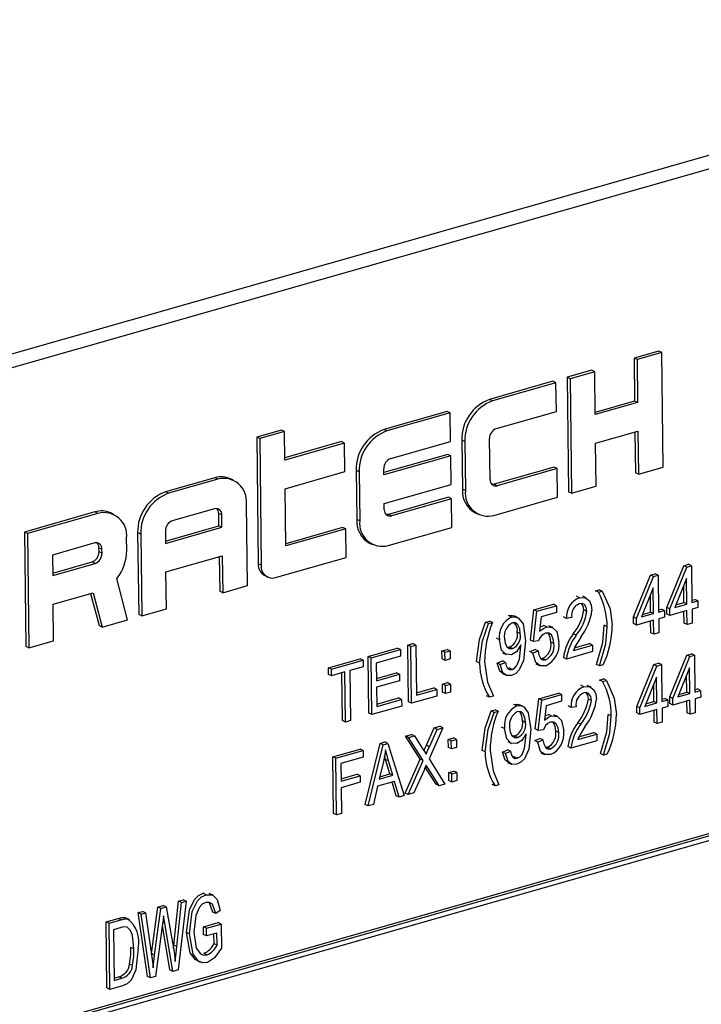
# Model space of a CAD drawing. Units: inches. Extents: x 24 to 504, y 24 to 378.
# Drawn here: x 325 to 326, y 281 to 282 of the extents above; entities that cross this region are included whole.
import ezdxf

# ---------------------------------------------------------------- set-up
doc = ezdxf.new("R2010")
doc.units = ezdxf.units.IN
doc.header["$LTSCALE"] = 48
doc.header["$MEASUREMENT"] = 0

msp = doc.modelspace()

# ---------------------------------------------------------------- linework, layer by layer
at = {"color": 7, "linetype": 'Continuous', "lineweight": 25}
for p, q in [((326.00945, 282.09001), (323.80526, 281.46176)), ((326.02733, 282.08138), (323.82314, 281.45314)), ((325.4861, 281.76022), (325.46156, 281.75322)), ((325.48909, 281.75877), (325.46455, 281.75178)), ((325.48909, 281.75877), (325.4861, 281.76022)), ((325.4905, 281.64487), (325.48909, 281.75877)), ((325.46156, 281.75322), (325.46209, 281.7105)), ((325.46455, 281.75178), (325.46156, 281.75322)), ((325.46455, 281.75178), (325.46507, 281.70906)), ((325.41948, 281.74123), (325.39493, 281.73423)), ((325.42247, 281.73978), (325.39792, 281.73279)), ((325.42247, 281.73978), (325.41948, 281.74123)), ((325.42299, 281.69707), (325.42247, 281.73978)), ((325.3809, 281.73023), (325.31778, 281.71224)), ((325.38389, 281.72879), (325.3809, 281.73023)), ((325.39493, 281.73423), (325.39634, 281.62032)), ((325.39792, 281.73279), (325.39493, 281.73423)), ((325.39792, 281.73279), (325.39933, 281.61888)), ((325.38389, 281.72879), (325.32077, 281.7108)), ((325.38425, 281.70031), (325.38389, 281.72879)), ((325.32077, 281.7108), (325.31778, 281.71224)), ((325.46209, 281.7105), (325.42297, 281.69935)), ((325.46507, 281.70906), (325.46209, 281.7105)), ((325.2757, 281.70025), (325.21258, 281.68226)), ((325.27869, 281.6988), (325.2757, 281.70025)), ((325.32463, 281.68332), (325.38425, 281.70031)), ((325.46507, 281.70906), (325.42299, 281.69707)), ((325.27869, 281.6988), (325.21557, 281.68081)), ((325.27904, 281.67033), (325.27869, 281.6988)), ((325.11054, 281.68175), (325.08599, 281.67475)), ((325.11353, 281.68031), (325.08898, 281.67331)), ((325.11353, 281.68031), (325.11054, 281.68175)), ((325.11388, 281.65183), (325.11353, 281.68031)), ((325.21557, 281.68081), (325.21258, 281.68226)), ((325.42335, 281.66859), (325.46543, 281.68058)), ((325.46543, 281.68058), (325.46595, 281.63787)), ((325.08599, 281.67475), (325.08755, 281.54864)), ((325.08898, 281.67331), (325.08599, 281.67475)), ((325.08898, 281.67331), (325.09054, 281.5472)), ((325.29013, 281.6717), (325.29074, 281.62288)), ((325.29312, 281.67026), (325.29013, 281.6717)), ((325.31822, 281.6325), (325.31772, 281.67319)), ((325.46247, 281.67974), (325.46297, 281.63931)), ((325.1705, 281.67026), (325.11385, 281.65412)), ((325.17349, 281.66882), (325.11388, 281.65183)), ((325.17349, 281.66882), (325.1705, 281.67026)), ((325.17384, 281.64034), (325.17349, 281.66882)), ((325.21943, 281.65334), (325.27904, 281.67033)), ((325.29312, 281.67026), (325.29373, 281.62144)), ((325.42387, 281.62588), (325.42335, 281.66859)), ((325.27623, 281.65753), (325.21257, 281.63939)), ((325.27922, 281.65609), (325.21259, 281.6371)), ((325.27922, 281.65609), (325.27623, 281.65753)), ((325.27957, 281.62761), (325.27922, 281.65609)), ((325.18493, 281.64172), (325.18554, 281.5929)), ((325.18792, 281.64027), (325.18493, 281.64172)), ((325.21259, 281.6371), (325.21252, 281.6432)), ((325.38196, 281.6448), (325.32235, 281.62781)), ((325.38495, 281.64336), (325.32534, 281.62637)), ((325.38495, 281.64336), (325.38196, 281.6448)), ((325.3853, 281.61488), (325.38495, 281.64336)), ((325.46595, 281.63787), (325.4905, 281.64487)), ((325.04426, 281.63428), (324.99517, 281.62029)), ((325.04725, 281.63284), (324.99816, 281.61885)), ((325.04725, 281.63284), (325.04426, 281.63428)), ((325.06286, 281.63182), (325.05987, 281.63326)), ((325.11423, 281.62335), (325.17384, 281.64034)), ((325.18792, 281.64027), (325.18853, 281.59146)), ((325.46595, 281.63787), (325.46297, 281.63931)), ((325.11494, 281.5664), (325.11423, 281.62335)), ((325.21295, 281.60862), (325.27957, 281.62761)), ((325.29373, 281.62144), (325.29074, 281.62288)), ((325.32534, 281.62637), (325.32235, 281.62781)), ((325.39933, 281.61888), (325.42387, 281.62588)), ((324.99816, 281.61885), (324.99517, 281.62029)), ((325.27676, 281.61482), (325.21715, 281.59782)), ((325.27975, 281.61337), (325.22014, 281.59638)), ((325.27975, 281.61337), (325.27676, 281.61482)), ((325.2801, 281.5849), (325.27975, 281.61337)), ((325.32218, 281.59689), (325.3853, 281.61488)), ((325.39933, 281.61888), (325.39634, 281.62032)), ((325.0441, 281.60336), (325.00202, 281.59137)), ((325.07671, 281.52693), (325.07571, 281.60829)), ((325.21302, 281.60252), (325.21295, 281.60862)), ((324.92504, 281.6003), (324.8549, 281.58031)), ((324.92803, 281.59886), (324.85789, 281.57887)), ((324.92803, 281.59886), (324.92504, 281.6003)), ((324.94364, 281.59784), (324.94065, 281.59928)), ((325.04837, 281.58646), (325.04822, 281.59867)), ((325.05121, 281.59723), (325.04822, 281.59867)), ((325.05136, 281.58502), (325.05121, 281.59723)), ((325.18853, 281.59146), (325.18554, 281.5929)), ((325.22014, 281.59638), (325.21715, 281.59782)), ((325.30358, 281.59935), (325.30657, 281.59791)), ((324.99523, 281.57132), (325.04837, 281.58646)), ((324.99526, 281.56903), (325.05136, 281.58502)), ((325.05136, 281.58502), (325.04837, 281.58646)), ((325.17156, 281.58483), (325.11491, 281.56868)), ((325.17455, 281.58339), (325.11494, 281.5664)), ((325.17455, 281.58339), (325.17156, 281.58483)), ((325.1749, 281.55491), (325.17455, 281.58339)), ((325.21698, 281.56691), (325.2801, 281.5849)), ((324.8549, 281.58031), (324.85631, 281.4664)), ((324.85789, 281.57887), (324.8549, 281.58031)), ((324.85789, 281.57887), (324.8593, 281.46496)), ((324.95663, 281.5621), (324.95648, 281.57431)), ((324.96752, 281.57975), (324.96852, 281.49839)), ((324.97051, 281.57831), (324.96752, 281.57975)), ((324.97051, 281.57831), (324.97151, 281.49694)), ((324.99511, 281.58123), (324.99526, 281.56903)), ((324.92487, 281.56938), (324.88279, 281.55739)), ((324.92905, 281.56062), (324.929, 281.56469)), ((324.93199, 281.56324), (324.929, 281.56469)), ((324.93204, 281.55918), (324.93199, 281.56324)), ((325.19838, 281.56937), (325.20137, 281.56793)), ((324.88279, 281.55739), (324.88304, 281.53705)), ((324.93204, 281.55918), (324.92905, 281.56062)), ((324.99561, 281.54055), (325.05171, 281.55654)), ((325.04875, 281.5557), (325.04918, 281.52137)), ((325.05171, 281.55654), (325.05217, 281.51993)), ((325.10477, 281.53492), (325.1749, 281.55491)), ((324.88301, 281.53933), (324.92213, 281.55048)), ((324.88304, 281.53705), (324.92512, 281.54904)), ((324.92512, 281.54904), (324.92213, 281.55048)), ((325.09054, 281.5472), (325.08755, 281.54864)), ((325.49414, 281.50524), (325.51103, 281.54681)), ((325.49713, 281.5038), (325.51402, 281.54537)), ((325.51103, 281.54681), (325.51579, 281.54817)), ((325.51402, 281.54537), (325.51103, 281.54681)), ((325.51402, 281.54537), (325.51878, 281.54673)), ((325.51878, 281.54673), (325.51579, 281.54817)), ((325.51878, 281.54673), (325.51923, 281.5101)), ((324.95749, 281.49295), (324.94676, 281.53412)), ((324.99606, 281.50394), (324.99561, 281.54055)), ((325.09397, 281.53688), (325.09696, 281.53543)), ((325.46096, 281.49578), (325.47785, 281.53735)), ((325.46395, 281.49434), (325.48084, 281.53591)), ((325.47785, 281.53735), (325.48261, 281.53871)), ((325.48084, 281.53591), (325.47785, 281.53735)), ((325.48084, 281.53591), (325.4856, 281.53727)), ((325.4856, 281.53727), (325.48261, 281.53871)), ((325.4856, 281.53727), (325.48605, 281.50064)), ((325.51387, 281.53415), (325.50211, 281.50522)), ((325.51418, 281.50866), (325.51387, 281.53415)), ((325.05217, 281.51993), (325.07671, 281.52693)), ((325.48069, 281.52469), (325.46893, 281.49576)), ((325.481, 281.4992), (325.48069, 281.52469)), ((325.51119, 281.5101), (325.51098, 281.52705)), ((324.88339, 281.50857), (324.92317, 281.51991)), ((324.92073, 281.51921), (324.92909, 281.48714)), ((324.92317, 281.51991), (324.93207, 281.4857)), ((325.05217, 281.51993), (325.04918, 281.52137)), ((325.40722, 281.51493), (325.40423, 281.51637)), ((325.41436, 281.51456), (325.41062, 281.51636)), ((325.4232, 281.52178), (325.42699, 281.52286)), ((325.42619, 281.52034), (325.4232, 281.52178)), ((325.42619, 281.52034), (325.42998, 281.52142)), ((325.42998, 281.52142), (325.42699, 281.52286)), ((325.47801, 281.50064), (325.4778, 281.51759)), ((324.88385, 281.47196), (324.88339, 281.50857)), ((324.97151, 281.49694), (324.99606, 281.50394)), ((325.36191, 281.50284), (325.38148, 281.50842)), ((325.3649, 281.5014), (325.38447, 281.50698)), ((325.38447, 281.50698), (325.38148, 281.50842)), ((325.38447, 281.50698), (325.38456, 281.50038)), ((325.49422, 281.49864), (325.49414, 281.50524)), ((325.49713, 281.5038), (325.49414, 281.50524)), ((325.50211, 281.50522), (325.51418, 281.50866)), ((325.50317, 281.50781), (325.51119, 281.5101)), ((325.51418, 281.50866), (325.51119, 281.5101)), ((325.51921, 281.51238), (325.52193, 281.51316)), ((325.51923, 281.5101), (325.52492, 281.51172)), ((325.525, 281.50512), (325.51932, 281.5035)), ((325.52492, 281.51172), (325.52193, 281.51316)), ((325.52492, 281.51172), (325.525, 281.50512)), ((324.97151, 281.49694), (324.96852, 281.49839)), ((325.33968, 281.49568), (325.33669, 281.49712)), ((325.34614, 281.49503), (325.3424, 281.49683)), ((325.35848, 281.47285), (325.36191, 281.50284)), ((325.36146, 281.47141), (325.3649, 281.5014)), ((325.3649, 281.5014), (325.36191, 281.50284)), ((325.36921, 281.49601), (325.36756, 281.48156)), ((325.38456, 281.50038), (325.36921, 281.49601)), ((325.39448, 281.49439), (325.39149, 281.49583)), ((325.39954, 281.4951), (325.39448, 281.49439)), ((325.41467, 281.5013), (325.41168, 281.50275)), ((325.46104, 281.48919), (325.46096, 281.49578)), ((325.46395, 281.49434), (325.46096, 281.49578)), ((325.46403, 281.48775), (325.46395, 281.49434)), ((325.46893, 281.49576), (325.481, 281.4992)), ((325.46999, 281.49835), (325.47801, 281.50064)), ((325.481, 281.4992), (325.47801, 281.50064)), ((325.48603, 281.50292), (325.48875, 281.5037)), ((325.48605, 281.50064), (325.49174, 281.50226)), ((325.49182, 281.49566), (325.48614, 281.49404)), ((325.49174, 281.50226), (325.48875, 281.5037)), ((325.49174, 281.50226), (325.49182, 281.49566)), ((325.49721, 281.4972), (325.49422, 281.49864)), ((325.49721, 281.4972), (325.49713, 281.5038)), ((325.51426, 281.50206), (325.49721, 281.4972)), ((325.51145, 281.48958), (325.5113, 281.50122)), ((325.51444, 281.48814), (325.51426, 281.50206)), ((325.51932, 281.5035), (325.51949, 281.48958)), ((324.93207, 281.4857), (324.92909, 281.48714)), ((324.93207, 281.4857), (324.95749, 281.49295)), ((325.31384, 281.49061), (325.31763, 281.49169)), ((325.31683, 281.48917), (325.31384, 281.49061)), ((325.31683, 281.48917), (325.32062, 281.49025)), ((325.32062, 281.49025), (325.31763, 281.49169)), ((325.37473, 281.48582), (325.37174, 281.48726)), ((325.38066, 281.48527), (325.37692, 281.48707)), ((325.43485, 281.48604), (325.43186, 281.48749)), ((325.46403, 281.48775), (325.46104, 281.48919)), ((325.48108, 281.4926), (325.46403, 281.48775)), ((325.47827, 281.48013), (325.47812, 281.49176)), ((325.48126, 281.47868), (325.48108, 281.4926)), ((325.48614, 281.49404), (325.48631, 281.48012)), ((325.51444, 281.48814), (325.51145, 281.48958)), ((325.51949, 281.48958), (325.51444, 281.48814)), ((325.32751, 281.47318), (325.32452, 281.47462)), ((325.34835, 281.47927), (325.34536, 281.48071)), ((325.40405, 281.47769), (325.40106, 281.47913)), ((325.48126, 281.47868), (325.47827, 281.48013)), ((325.48631, 281.48012), (325.48126, 281.47868)), ((324.8593, 281.46496), (324.85631, 281.4664)), ((324.8593, 281.46496), (324.88385, 281.47196)), ((325.19692, 281.45655), (325.22597, 281.46483)), ((325.22896, 281.46339), (325.22597, 281.46483)), ((325.23641, 281.46781), (325.24147, 281.46925)), ((325.23711, 281.41139), (325.23641, 281.46781)), ((325.2394, 281.46636), (325.23641, 281.46781)), ((325.2394, 281.46636), (325.24445, 281.4678)), ((325.2401, 281.40995), (325.2394, 281.46636)), ((325.24445, 281.4678), (325.24147, 281.46925)), ((325.24445, 281.4678), (325.24507, 281.41798)), ((325.33539, 281.46578), (325.33774, 281.46581)), ((325.34073, 281.46437), (325.33774, 281.46581)), ((325.349, 281.46664), (325.34898, 281.46803)), ((325.36146, 281.47141), (325.35848, 281.47285)), ((325.36653, 281.47202), (325.36146, 281.47141)), ((325.38177, 281.46928), (325.37878, 281.47073)), ((325.40121, 281.46249), (325.42016, 281.46789)), ((325.4023, 281.46509), (325.41717, 281.46933)), ((325.42016, 281.46789), (325.41717, 281.46933)), ((325.42016, 281.46789), (325.42024, 281.46129)), ((325.19761, 281.40014), (325.19692, 281.45655)), ((325.19991, 281.45511), (325.19692, 281.45655)), ((325.19991, 281.45511), (325.22896, 281.46339)), ((325.2006, 281.39869), (325.19991, 281.45511)), ((325.22904, 281.45679), (325.20504, 281.44995)), ((325.22896, 281.46339), (325.22904, 281.45679)), ((325.27042, 281.46206), (325.27547, 281.4635)), ((325.27052, 281.454), (325.27042, 281.46206)), ((325.2734, 281.46062), (325.27042, 281.46206)), ((325.2734, 281.46062), (325.27846, 281.46206)), ((325.2735, 281.45256), (325.2734, 281.46062)), ((325.27846, 281.46206), (325.27547, 281.4635)), ((325.27846, 281.46206), (325.27856, 281.454)), ((325.33067, 281.46017), (325.3344, 281.45837)), ((325.35798, 281.46128), (325.36303, 281.46346)), ((325.36097, 281.45984), (325.35798, 281.46128)), ((325.36097, 281.45984), (325.36602, 281.46201)), ((325.36602, 281.46201), (325.36303, 281.46346)), ((325.39434, 281.45391), (325.39136, 281.45536)), ((325.42024, 281.46129), (325.39434, 281.45391)), ((325.49709, 281.41621), (325.51398, 281.45778)), ((325.50008, 281.41477), (325.51697, 281.45634)), ((325.51398, 281.45778), (325.51874, 281.45914)), ((325.51697, 281.45634), (325.51398, 281.45778)), ((325.51697, 281.45634), (325.52173, 281.4577)), ((325.52173, 281.4577), (325.51874, 281.45914)), ((325.52173, 281.4577), (325.52219, 281.42107)), ((325.15742, 281.44529), (325.189, 281.45429)), ((325.1575, 281.4387), (325.15742, 281.44529)), ((325.16041, 281.44385), (325.15742, 281.44529)), ((325.16041, 281.44385), (325.19199, 281.45285)), ((325.19207, 281.44626), (325.17881, 281.44248)), ((325.19199, 281.45285), (325.189, 281.45429)), ((325.19199, 281.45285), (325.19207, 281.44626)), ((325.20504, 281.44995), (325.20526, 281.43237)), ((325.2735, 281.45256), (325.27052, 281.454)), ((325.27856, 281.454), (325.2735, 281.45256)), ((325.30781, 281.44992), (325.30482, 281.45136)), ((325.32546, 281.44981), (325.33051, 281.45198)), ((325.32845, 281.44837), (325.32546, 281.44981)), ((325.32845, 281.44837), (325.3335, 281.45054)), ((325.3335, 281.45054), (325.33051, 281.45198)), ((325.36388, 281.44927), (325.36761, 281.44747)), ((325.36872, 281.4546), (325.3706, 281.45459)), ((325.37359, 281.45315), (325.3706, 281.45459)), ((325.42709, 281.44707), (325.4241, 281.44851)), ((325.43088, 281.44815), (325.42709, 281.44707)), ((325.46428, 281.40686), (325.48117, 281.44843)), ((325.46727, 281.40541), (325.48416, 281.44699)), ((325.48117, 281.44843), (325.48594, 281.44979)), ((325.48416, 281.44699), (325.48117, 281.44843)), ((325.48416, 281.44699), (325.48892, 281.44835)), ((325.48892, 281.44835), (325.48594, 281.44979)), ((325.48892, 281.44835), (325.48938, 281.41171)), ((325.51682, 281.44512), (325.50507, 281.41619)), ((325.51713, 281.41963), (325.51682, 281.44512)), ((325.16049, 281.43726), (325.1575, 281.4387)), ((325.16049, 281.43726), (325.16041, 281.44385)), ((325.17375, 281.44104), (325.16049, 281.43726)), ((325.17138, 281.39266), (325.17079, 281.44019)), ((325.17437, 281.39122), (325.17375, 281.44104)), ((325.17881, 281.44248), (325.17942, 281.39266)), ((325.20523, 281.43466), (325.225, 281.44029)), ((325.20526, 281.43237), (325.22799, 281.43885)), ((325.22799, 281.43885), (325.225, 281.44029)), ((325.22799, 281.43885), (325.22807, 281.43226)), ((325.33054, 281.43952), (325.33427, 281.43772)), ((325.33556, 281.44495), (325.33715, 281.44505)), ((325.34014, 281.44361), (325.33715, 281.44505)), ((325.48401, 281.43577), (325.47226, 281.40683)), ((325.48433, 281.41027), (325.48401, 281.43577)), ((325.51414, 281.42107), (325.51393, 281.43802)), ((325.22807, 281.43226), (325.20534, 281.42578)), ((325.20534, 281.42578), (325.20557, 281.40673)), ((325.27082, 281.42909), (325.27588, 281.43053)), ((325.27092, 281.42103), (325.27082, 281.42909)), ((325.27381, 281.42765), (325.27082, 281.42909)), ((325.27381, 281.42765), (325.27886, 281.42909)), ((325.27391, 281.41959), (325.27381, 281.42765)), ((325.27886, 281.42909), (325.27588, 281.43053)), ((325.27886, 281.42909), (325.27896, 281.42103)), ((325.41166, 281.42632), (325.40867, 281.42777)), ((325.4188, 281.42596), (325.41506, 281.42776)), ((325.42727, 281.43307), (325.43106, 281.43415)), ((325.43026, 281.43162), (325.42727, 281.43307)), ((325.43026, 281.43162), (325.43405, 281.4327)), ((325.43405, 281.4327), (325.43106, 281.43415)), ((325.48134, 281.41172), (325.48113, 281.42867)), ((325.26536, 281.41715), (325.2401, 281.40995)), ((325.24504, 281.42027), (325.26229, 281.42519)), ((325.24507, 281.41798), (325.26528, 281.42374)), ((325.26528, 281.42374), (325.26229, 281.42519)), ((325.26528, 281.42374), (325.26536, 281.41715)), ((325.27391, 281.41959), (325.27092, 281.42103)), ((325.27896, 281.42103), (325.27391, 281.41959)), ((325.31774, 281.4159), (325.31475, 281.41735)), ((325.32153, 281.41698), (325.31774, 281.4159)), ((325.36672, 281.41434), (325.3863, 281.41992)), ((325.36971, 281.4129), (325.38929, 281.41848)), ((325.38929, 281.41848), (325.3863, 281.41992)), ((325.38929, 281.41848), (325.38937, 281.41188)), ((325.49717, 281.40961), (325.49709, 281.41621)), ((325.50008, 281.41477), (325.49709, 281.41621)), ((325.50507, 281.41619), (325.51713, 281.41963)), ((325.50612, 281.41878), (325.51414, 281.42107)), ((325.51713, 281.41963), (325.51414, 281.42107)), ((325.52216, 281.42335), (325.52488, 281.42413)), ((325.52219, 281.42107), (325.52787, 281.42269)), ((325.52795, 281.41609), (325.52227, 281.41447)), ((325.52787, 281.42269), (325.52488, 281.42413)), ((325.52787, 281.42269), (325.52795, 281.41609)), ((325.23029, 281.40715), (325.2006, 281.39869)), ((325.20555, 281.40901), (325.22722, 281.41519)), ((325.20557, 281.40673), (325.2302, 281.41375)), ((325.2302, 281.41375), (325.22722, 281.41519)), ((325.2302, 281.41375), (325.23029, 281.40715)), ((325.2401, 281.40995), (325.23711, 281.41139)), ((325.34487, 281.40729), (325.34188, 281.40873)), ((325.35132, 281.40663), (325.34759, 281.40844)), ((325.36329, 281.38435), (325.36672, 281.41434)), ((325.36628, 281.38291), (325.36971, 281.4129)), ((325.36971, 281.4129), (325.36672, 281.41434)), ((325.37403, 281.40751), (325.37237, 281.39306)), ((325.38937, 281.41188), (325.37403, 281.40751)), ((325.39892, 281.40578), (325.39593, 281.40723)), ((325.40398, 281.40649), (325.39892, 281.40578)), ((325.41911, 281.4127), (325.41612, 281.41414)), ((325.46437, 281.40026), (325.46428, 281.40686)), ((325.46727, 281.40541), (325.46428, 281.40686)), ((325.47226, 281.40683), (325.48433, 281.41027)), ((325.47331, 281.40943), (325.48134, 281.41172)), ((325.48433, 281.41027), (325.48134, 281.41172)), ((325.48935, 281.414), (325.49207, 281.41478)), ((325.48938, 281.41171), (325.49506, 281.41333)), ((325.49514, 281.40674), (325.48946, 281.40512)), ((325.49506, 281.41333), (325.49207, 281.41478)), ((325.49506, 281.41333), (325.49514, 281.40674)), ((325.50016, 281.40817), (325.49717, 281.40961)), ((325.50016, 281.40817), (325.50008, 281.41477)), ((325.51721, 281.41303), (325.50016, 281.40817)), ((325.5144, 281.40055), (325.51425, 281.41219)), ((325.51739, 281.39911), (325.51721, 281.41303)), ((325.52227, 281.41447), (325.52244, 281.40055)), ((325.2006, 281.39869), (325.19761, 281.40014)), ((325.3194, 281.40232), (325.32319, 281.4034)), ((325.32239, 281.40088), (325.3194, 281.40232)), ((325.32239, 281.40088), (325.32618, 281.40196)), ((325.32618, 281.40196), (325.32319, 281.4034)), ((325.37955, 281.39732), (325.37656, 281.39876)), ((325.38547, 281.39677), (325.38173, 281.39857)), ((325.43892, 281.39733), (325.43593, 281.39877)), ((325.46736, 281.39882), (325.46437, 281.40026)), ((325.46736, 281.39882), (325.46727, 281.40541)), ((325.48441, 281.40368), (325.46736, 281.39882)), ((325.48159, 281.3912), (325.48145, 281.40284)), ((325.48458, 281.38976), (325.48441, 281.40368)), ((325.48946, 281.40512), (325.48963, 281.3912)), ((325.51739, 281.39911), (325.5144, 281.40055)), ((325.52244, 281.40055), (325.51739, 281.39911)), ((325.93529, 281.3938), (323.93147, 280.82267)), ((325.93828, 281.39236), (323.93446, 280.82123)), ((325.93433, 281.38657), (323.93853, 280.81772)), ((325.17437, 281.39122), (325.17138, 281.39266)), ((325.17942, 281.39266), (325.17437, 281.39122)), ((325.26258, 281.38539), (325.26835, 281.38704)), ((325.27134, 281.3856), (325.26835, 281.38704)), ((325.35354, 281.39087), (325.35055, 281.39231)), ((325.40849, 281.38909), (325.4055, 281.39053)), ((325.48458, 281.38976), (325.48159, 281.3912)), ((325.48963, 281.3912), (325.48458, 281.38976)), ((325.23425, 281.37732), (325.24002, 281.37896)), ((325.24875, 281.35436), (325.23425, 281.37732)), ((325.23724, 281.37588), (325.23425, 281.37732)), ((325.23724, 281.37588), (325.24301, 281.37752)), ((325.24301, 281.37752), (325.24002, 281.37896)), ((325.24301, 281.37752), (325.25084, 281.36514)), ((325.25489, 281.36813), (325.26258, 281.38539)), ((325.27134, 281.3856), (325.2575, 281.35454)), ((325.25788, 281.36669), (325.26557, 281.38395)), ((325.26557, 281.38395), (325.26258, 281.38539)), ((325.26557, 281.38395), (325.27134, 281.3856)), ((325.3327, 281.38478), (325.32971, 281.38623)), ((325.34058, 281.37739), (325.34293, 281.37741)), ((325.34592, 281.37597), (325.34293, 281.37741)), ((325.35419, 281.37825), (325.35417, 281.37963)), ((325.36628, 281.38291), (325.36329, 281.38435)), ((325.37134, 281.38352), (325.36628, 281.38291)), ((325.38658, 281.38079), (325.3836, 281.38223)), ((325.40565, 281.37388), (325.4246, 281.37928)), ((325.40675, 281.37649), (325.42161, 281.38072)), ((325.4246, 281.37928), (325.42161, 281.38072)), ((325.4246, 281.37928), (325.42468, 281.37269)), ((325.19393, 281.30921), (325.20876, 281.37005)), ((325.19692, 281.30777), (325.21175, 281.36861)), ((325.20876, 281.37005), (325.21369, 281.37146)), ((325.21175, 281.36861), (325.20876, 281.37005)), ((325.21175, 281.36861), (325.21668, 281.37001)), ((325.21668, 281.37001), (325.21369, 281.37146)), ((325.21668, 281.37001), (325.23292, 281.31803)), ((325.25174, 281.35292), (325.23724, 281.37588)), ((325.25788, 281.36669), (325.25489, 281.36813)), ((325.27672, 281.37398), (325.28177, 281.37542)), ((325.27682, 281.36592), (325.27672, 281.37398)), ((325.27971, 281.37254), (325.27672, 281.37398)), ((325.27971, 281.37254), (325.28476, 281.37398)), ((325.27981, 281.36448), (325.27971, 281.37254)), ((325.28476, 281.37398), (325.28177, 281.37542)), ((325.28476, 281.37398), (325.28486, 281.36592)), ((325.33585, 281.37178), (325.33959, 281.36998)), ((325.3628, 281.37278), (325.36784, 281.37496)), ((325.36579, 281.37134), (325.3628, 281.37278)), ((325.36579, 281.37134), (325.37083, 281.37351)), ((325.37083, 281.37351), (325.36784, 281.37496)), ((325.39879, 281.36531), (325.3958, 281.36675)), ((325.42468, 281.37269), (325.39879, 281.36531)), ((325.16169, 281.35664), (325.18884, 281.36438)), ((325.16468, 281.35519), (325.19183, 281.36293)), ((325.19183, 281.36293), (325.18884, 281.36438)), ((325.19183, 281.36293), (325.19191, 281.35634)), ((325.21421, 281.35408), (325.21329, 281.3573)), ((325.27981, 281.36448), (325.27682, 281.36592)), ((325.28486, 281.36592), (325.27981, 281.36448)), ((325.31337, 281.36163), (325.31038, 281.36307)), ((325.33065, 281.36142), (325.33569, 281.36359)), ((325.33364, 281.35997), (325.33065, 281.36142)), ((325.33364, 281.35997), (325.33868, 281.36215)), ((325.33868, 281.36215), (325.33569, 281.36359)), ((325.36869, 281.36077), (325.37243, 281.35897)), ((325.37353, 281.3661), (325.37542, 281.36609)), ((325.37841, 281.36465), (325.37542, 281.36609)), ((325.43116, 281.35836), (325.42817, 281.3598)), ((325.43495, 281.35944), (325.43116, 281.35836)), ((325.16238, 281.30022), (325.16169, 281.35664)), ((325.16468, 281.35519), (325.16169, 281.35664)), ((325.16537, 281.29878), (325.16468, 281.35519)), ((325.19191, 281.35634), (325.16981, 281.35004)), ((325.16981, 281.35004), (325.17003, 281.33246)), ((325.21216, 281.35212), (325.20779, 281.3344)), ((325.21847, 281.33973), (325.21421, 281.35408)), ((325.2172, 281.35263), (325.21421, 281.35408)), ((325.22146, 281.33829), (325.2172, 281.35263)), ((325.23368, 281.32054), (325.24875, 281.35436)), ((325.23667, 281.3191), (325.25174, 281.35292)), ((325.25174, 281.35292), (325.24875, 281.35436)), ((325.2575, 281.35454), (325.2733, 281.32954)), ((325.33572, 281.35113), (325.33946, 281.34933)), ((325.34075, 281.35655), (325.34233, 281.35666)), ((325.34532, 281.35522), (325.34233, 281.35666)), ((325.17, 281.33474), (325.18598, 281.3393)), ((325.17003, 281.33246), (325.18897, 281.33786)), ((325.18897, 281.33786), (325.18598, 281.3393)), ((325.18897, 281.33786), (325.18905, 281.33126)), ((325.20779, 281.3344), (325.22146, 281.33829)), ((325.2084, 281.33686), (325.21847, 281.33973)), ((325.22146, 281.33829), (325.21847, 281.33973)), ((325.25254, 281.3434), (325.24245, 281.32075)), ((325.26454, 281.32934), (325.25383, 281.34629)), ((325.25652, 281.34531), (325.25394, 281.34655)), ((325.26753, 281.3279), (325.25652, 281.34531)), ((325.27713, 281.34101), (325.28218, 281.34245)), ((325.27723, 281.33295), (325.27713, 281.34101)), ((325.28012, 281.33957), (325.27713, 281.34101)), ((325.28012, 281.33957), (325.28517, 281.34101)), ((325.28022, 281.33151), (325.28012, 281.33957)), ((325.28517, 281.34101), (325.28218, 281.34245)), ((325.28517, 281.34101), (325.28527, 281.33295)), ((325.18905, 281.33126), (325.17011, 281.32586)), ((325.2232, 281.33217), (325.20621, 281.32733)), ((325.22468, 281.31798), (325.22082, 281.33149)), ((325.22767, 281.31653), (325.2232, 281.33217)), ((325.26753, 281.3279), (325.26454, 281.32934)), ((325.2733, 281.32954), (325.26753, 281.3279)), ((325.28022, 281.33151), (325.27723, 281.33295)), ((325.28527, 281.33295), (325.28022, 281.33151)), ((325.3233, 281.32762), (325.32031, 281.32906)), ((325.32709, 281.3287), (325.3233, 281.32762)), ((325.17011, 281.32586), (325.17043, 281.30022)), ((325.20621, 281.32733), (325.20218, 281.30927)), ((325.22767, 281.31653), (325.22468, 281.31798)), ((325.23292, 281.31803), (325.22767, 281.31653)), ((325.23667, 281.3191), (325.23368, 281.32054)), ((325.24245, 281.32075), (325.23667, 281.3191)), ((325.19692, 281.30777), (325.19393, 281.30921)), ((325.20218, 281.30927), (325.19692, 281.30777)), ((325.16537, 281.29878), (325.16238, 281.30022)), ((325.17043, 281.30022), (325.16537, 281.29878)), ((325.03566, 281.21948), (325.03267, 281.22092)), ((325.04252, 281.21899), (325.03878, 281.22079)), ((325.00341, 281.16928), (325.00818, 281.21309)), ((325.0064, 281.16784), (325.01117, 281.21164)), ((325.01567, 281.21293), (325.00767, 281.1446)), ((325.00818, 281.21309), (325.01268, 281.21437)), ((325.01117, 281.21164), (325.00818, 281.21309)), ((325.01117, 281.21164), (325.01567, 281.21293)), ((325.01567, 281.21293), (325.01268, 281.21437)), ((325.04239, 281.20225), (325.03894, 281.21146)), ((324.9679, 281.2016), (324.9724, 281.20289)), ((324.97729, 281.13823), (324.9679, 281.2016)), ((324.97089, 281.20016), (324.9679, 281.2016)), ((324.97089, 281.20016), (324.97539, 281.20145)), ((324.97539, 281.20145), (324.9724, 281.20289)), ((324.97539, 281.20145), (324.9812, 281.1598)), ((324.9813, 281.16082), (324.98758, 281.20721)), ((324.98429, 281.15938), (324.99056, 281.20577)), ((324.98758, 281.20721), (324.99285, 281.20872)), ((324.99056, 281.20577), (324.98758, 281.20721)), ((324.99056, 281.20577), (324.99584, 281.20727)), ((324.99584, 281.20727), (324.99285, 281.20872)), ((324.99584, 281.20727), (325.00167, 281.17551)), ((325.04537, 281.20081), (325.04239, 281.20225)), ((325.04977, 281.20378), (325.04537, 281.20081)), ((324.93604, 281.19252), (324.94803, 281.19594)), ((324.93685, 281.12671), (324.93604, 281.19252)), ((324.93902, 281.19108), (324.93604, 281.19252)), ((324.93902, 281.19108), (324.95102, 281.1945)), ((324.93984, 281.12526), (324.93902, 281.19108)), ((324.95102, 281.1945), (324.94803, 281.19594)), ((324.9578, 281.19521), (324.95482, 281.19666)), ((324.95972, 281.19447), (324.95598, 281.19627)), ((324.98028, 281.13679), (324.97089, 281.20016)), ((324.99234, 281.19055), (324.98537, 281.13824)), ((324.99449, 281.19117), (324.99254, 281.19211)), ((324.99449, 281.19117), (324.99328, 281.19857)), ((325.00258, 281.14315), (324.99449, 281.19117)), ((325.03296, 281.18755), (325.04769, 281.19175)), ((325.05068, 281.19031), (325.04769, 281.19175)), ((324.95101, 281.18678), (324.94354, 281.18465)), ((324.94354, 281.18465), (324.94416, 281.13422)), ((324.99959, 281.14459), (324.99212, 281.18893)), ((325.01901, 281.18055), (325.01602, 281.18199)), ((325.03305, 281.17986), (325.03296, 281.18755)), ((325.03594, 281.18611), (325.03296, 281.18755)), ((325.03594, 281.18611), (325.05068, 281.19031)), ((325.03604, 281.17842), (325.03594, 281.18611)), ((325.04635, 281.18136), (325.03604, 281.17842)), ((325.0465, 281.16928), (325.04635, 281.18136)), ((325.05068, 281.19031), (325.05098, 281.1662)), ((325.03604, 281.17842), (325.03305, 281.17986)), ((325.04351, 281.17073), (325.04339, 281.18051)), ((324.96374, 281.16556), (324.96075, 281.167)), ((325.00313, 281.16661), (325.00341, 281.16928)), ((325.0064, 281.16784), (325.00341, 281.16928)), ((325.03653, 281.15968), (325.03354, 281.16113)), ((325.0465, 281.16928), (325.04351, 281.17073)), ((324.98119, 281.15987), (324.9813, 281.16082)), ((324.98429, 281.15938), (324.9813, 281.16082)), ((324.98283, 281.14675), (324.98429, 281.15938)), ((325.02594, 281.1542), (325.02968, 281.1524)), ((324.96225, 281.14899), (324.95926, 281.15044)), ((325.00258, 281.14315), (324.99959, 281.14459)), ((325.00767, 281.1446), (325.00258, 281.14315)), ((324.94414, 281.1365), (324.94876, 281.13782)), ((324.94416, 281.13422), (324.95175, 281.13638)), ((324.95175, 281.13638), (324.94876, 281.13782)), ((324.98028, 281.13679), (324.97729, 281.13823)), ((324.98537, 281.13824), (324.98028, 281.13679)), ((324.93984, 281.12526), (324.93685, 281.12671)), ((324.95239, 281.12884), (324.93984, 281.12526))]:
    msp.add_line(p, q, dxfattribs=at)
at = {"color": 7, "linetype": 'Continuous', "lineweight": 25, "flags": 128}
for points in [[(325.32235, 281.62781), (325.32098, 281.62758), (325.32006, 281.6276)], [(325.21715, 281.59782), (325.21578, 281.59759), (325.21486, 281.59762)], [(325.40722, 281.51493), (325.41284, 281.51518), (325.4171, 281.51189), (325.41905, 281.50766), (325.41973, 281.50263)], [(325.42998, 281.52142), (325.43772, 281.50381), (325.4399, 281.48756)], [(325.41467, 281.5013), (325.41407, 281.50517), (325.41213, 281.50806), (325.40982, 281.50919), (325.4071, 281.50901)], [(325.41168, 281.50275), (325.41108, 281.50662), (325.40936, 281.50916)], [(325.33669, 281.49712), (325.34041, 281.4974), (325.34271, 281.49651)], [(325.33968, 281.49568), (325.3434, 281.49596), (325.34669, 281.49468), (325.35114, 281.48886), (325.35351, 281.47219)], [(325.30482, 281.45136), (325.30772, 281.47349), (325.31384, 281.49061)], [(325.30781, 281.44992), (325.31071, 281.47205), (325.31683, 281.48917)], [(325.34835, 281.47927), (325.34784, 281.48398), (325.34606, 281.48791), (325.34366, 281.48987), (325.34051, 281.49004)], [(325.36756, 281.48156), (325.37145, 281.48445), (325.37473, 281.48582)], [(325.36802, 281.48556), (325.36846, 281.4859), (325.37174, 281.48726)], [(325.37473, 281.48582), (325.3805, 281.48534), (325.3846, 281.48122), (325.38682, 281.47105)], [(325.4241, 281.44851), (325.43037, 281.47034), (325.43186, 281.48749)], [(325.42709, 281.44707), (325.43335, 281.4689), (325.43485, 281.48604)], [(325.38177, 281.46928), (325.38122, 281.47407), (325.37929, 281.47795), (325.37667, 281.47965), (325.3734, 281.47956)], [(325.37878, 281.47073), (325.37824, 281.47551), (325.3763, 281.4794)], [(325.33968, 281.45818), (325.33383, 281.45865), (325.3297, 281.46283), (325.32751, 281.47318)], [(325.33257, 281.47419), (325.33315, 281.46963), (325.33509, 281.46598), (325.33761, 281.46433), (325.34073, 281.46437)], [(325.34898, 281.46803), (325.34458, 281.46125), (325.33968, 281.45818)], [(325.35351, 281.47219), (325.35159, 281.45253), (325.34731, 281.44318), (325.34382, 281.43965), (325.33976, 281.43762)], [(325.34014, 281.44361), (325.34278, 281.44502), (325.34497, 281.44747), (325.34753, 281.45372), (325.349, 281.46664)], [(325.37371, 281.4473), (325.3681, 281.44729), (325.3638, 281.4506), (325.36097, 281.45984)], [(325.36602, 281.46201), (325.36683, 281.45803), (325.36856, 281.45471), (325.37079, 281.45316), (325.37359, 281.45315)], [(325.31286, 281.45128), (325.31585, 281.43096), (325.32153, 281.41698)], [(325.33105, 281.43956), (325.32803, 281.44178), (325.32546, 281.44981)], [(325.33976, 281.43762), (325.33484, 281.43753), (325.33102, 281.44034), (325.32845, 281.44837)], [(325.3335, 281.45054), (325.33425, 281.44725), (325.33578, 281.44455), (325.33775, 281.44345), (325.34014, 281.44361)], [(325.41166, 281.42632), (325.41728, 281.42657), (325.42154, 281.42328), (325.42349, 281.41905), (325.42417, 281.41402)], [(325.43405, 281.4327), (325.44179, 281.41509), (325.44397, 281.39885)], [(325.41911, 281.4127), (325.41851, 281.41657), (325.41657, 281.41945), (325.41426, 281.42059), (325.41154, 281.42041)], [(325.41612, 281.41414), (325.41552, 281.41801), (325.4138, 281.42056)], [(325.34188, 281.40873), (325.34559, 281.409), (325.3479, 281.40811)], [(325.34487, 281.40729), (325.34858, 281.40756), (325.35187, 281.40629), (325.35633, 281.40047), (325.35869, 281.3838)], [(325.31038, 281.36307), (325.31328, 281.38521), (325.3194, 281.40232)], [(325.31337, 281.36163), (325.31627, 281.38376), (325.32239, 281.40088)], [(325.35354, 281.39087), (325.35302, 281.39558), (325.35125, 281.39951), (325.34885, 281.40148), (325.3457, 281.40164)], [(325.35055, 281.39231), (325.35003, 281.39703), (325.34826, 281.40096)], [(325.37237, 281.39306), (325.37627, 281.39595), (325.37955, 281.39732)], [(325.37283, 281.39706), (325.37328, 281.3974), (325.37656, 281.39876)], [(325.37955, 281.39732), (325.38532, 281.39684), (325.38941, 281.39272), (325.39163, 281.38255)], [(325.42817, 281.3598), (325.43443, 281.38163), (325.43593, 281.39877)], [(325.43116, 281.35836), (325.43742, 281.38018), (325.43892, 281.39733)], [(325.38658, 281.38079), (325.38604, 281.38557), (325.3841, 281.38945), (325.38148, 281.39116), (325.37821, 281.39106)], [(325.3836, 281.38223), (325.38305, 281.38701), (325.38112, 281.3909)], [(325.34487, 281.36979), (325.33902, 281.37025), (325.33488, 281.37444), (325.3327, 281.38478)], [(325.33776, 281.3858), (325.33834, 281.38124), (325.34028, 281.37758), (325.3428, 281.37594), (325.34592, 281.37597)], [(325.35417, 281.37963), (325.34976, 281.37286), (325.34487, 281.36979)], [(325.35869, 281.3838), (325.35677, 281.36413), (325.3525, 281.35479), (325.34901, 281.35126), (325.34495, 281.34923)], [(325.34532, 281.35522), (325.34797, 281.35663), (325.35016, 281.35908), (325.35271, 281.36533), (325.35419, 281.37825)], [(325.2524, 281.36265), (325.25343, 281.36487), (325.25489, 281.36813)], [(325.37853, 281.3588), (325.37292, 281.35879), (325.36861, 281.3621), (325.36579, 281.37134)], [(325.37083, 281.37351), (325.37164, 281.36953), (325.37337, 281.36621), (325.3756, 281.36466), (325.37841, 281.36465)], [(325.21429, 281.36344), (325.21326, 281.3571), (325.21216, 281.35212)], [(325.2172, 281.35263), (325.21549, 281.35864), (325.21429, 281.36344)], [(325.25084, 281.36514), (325.25289, 281.36187), (325.25451, 281.35931)], [(325.25451, 281.35931), (325.25642, 281.36343), (325.25788, 281.36669)], [(325.31842, 281.36299), (325.32141, 281.34267), (325.32709, 281.3287)], [(325.33623, 281.35117), (325.33322, 281.35339), (325.33065, 281.36142)], [(325.34495, 281.34923), (325.34002, 281.34914), (325.33621, 281.35195), (325.33364, 281.35997)], [(325.33868, 281.36215), (325.33944, 281.35886), (325.34097, 281.35616), (325.34294, 281.35506), (325.34532, 281.35522)], [(325.25469, 281.34824), (325.25349, 281.34553), (325.25254, 281.3434)], [(325.25652, 281.34531), (325.2555, 281.34695), (325.25469, 281.34824)], [(325.01602, 281.18199), (325.01895, 281.20431), (325.02404, 281.2148), (325.02805, 281.21871), (325.03267, 281.22092)], [(325.01901, 281.18055), (325.02193, 281.20287), (325.02703, 281.21336), (325.03104, 281.21727), (325.03566, 281.21948)], [(325.03534, 281.21167), (325.03187, 281.20995), (325.02892, 281.2069), (325.02534, 281.19888), (325.02342, 281.18209)], [(325.04537, 281.20081), (325.04193, 281.21002), (325.03896, 281.21179), (325.03534, 281.21167)], [(325.03566, 281.21948), (325.04209, 281.21919), (325.04664, 281.21468), (325.04977, 281.20378)], [(324.94803, 281.19594), (324.95188, 281.19674), (324.95482, 281.19666)], [(324.95102, 281.1945), (324.95487, 281.1953), (324.9578, 281.19521)], [(324.99328, 281.19857), (324.99279, 281.19408), (324.99234, 281.19055)], [(324.95705, 281.18718), (324.95373, 281.18738), (324.95101, 281.18678)], [(324.96374, 281.16556), (324.96222, 281.17934), (324.96032, 281.18399), (324.95705, 281.18718)], [(325.02639, 281.1542), (325.02522, 281.15464), (325.01963, 281.16176), (325.01602, 281.18199)], [(325.02342, 281.18209), (325.02579, 281.16632), (325.0299, 281.16065), (325.03299, 281.15938), (325.03653, 281.15968)], [(325.00167, 281.17551), (325.00371, 281.16303), (325.00493, 281.15305)], [(325.03689, 281.15207), (325.03229, 281.15167), (325.02821, 281.1532), (325.02262, 281.16032), (325.01901, 281.18055)], [(324.96816, 281.16672), (324.96569, 281.14487), (324.96096, 281.13451), (324.95694, 281.13086), (324.95239, 281.12884)], [(324.95926, 281.15044), (324.96056, 281.15978), (324.96075, 281.167)], [(324.96225, 281.14899), (324.96355, 281.15834), (324.96374, 281.16556)], [(325.00493, 281.15305), (325.00571, 281.16133), (325.0064, 281.16784)], [(325.05098, 281.1662), (325.04406, 281.15656), (325.03689, 281.15207)], [(324.9812, 281.1598), (324.98216, 281.15252), (324.98283, 281.14675)]]:
    msp.add_lwpolyline(points, dxfattribs=at)
at = {"color": 7, "linetype": 'Continuous', "lineweight": 25}
for centre, radius, start, end in [((325.33248, 281.67251), 0.04236, 110.30552, 181.10222), ((325.33547, 281.67107), 0.04236, 110.30552, 181.10222), ((325.22728, 281.64253), 0.04236, 110.30552, 181.10222), ((325.23027, 281.64109), 0.04236, 110.30552, 181.10222), ((325.32831, 281.67339), 0.01059, 110.30552, 181.10222), ((325.22311, 281.64341), 0.01059, 110.30552, 181.10222), ((325.05074, 281.61344), 0.02182, 65.25179, 107.26176), ((325.05316, 281.61092), 0.0227, 353.34184, 105.08839), ((325.32386, 281.63185), 0.00567, 173.34184, 285.08839), ((325.31565, 281.62121), 0.02497, 176.16673, 241.10283), ((325.00987, 281.58056), 0.04236, 110.30552, 181.10222), ((325.01286, 281.57912), 0.04236, 110.30552, 181.10222), ((325.31627, 281.61881), 0.0227, 173.34184, 285.08839), ((325.04558, 281.59788), 0.00567, 353.34184, 105.08839), ((325.04129, 281.59886), 0.00693, 358.38975, 42.77231), ((325.21866, 281.60186), 0.00567, 173.34184, 285.08839), ((324.93151, 281.57946), 0.02182, 65.25179, 107.26176), ((324.93393, 281.57694), 0.0227, 353.34184, 105.08839), ((325.21045, 281.59123), 0.02497, 176.16673, 241.10283), ((325.00569, 281.58144), 0.01059, 110.30552, 181.10222), ((325.21107, 281.58882), 0.0227, 173.34184, 285.08839), ((324.92635, 281.5639), 0.00567, 353.34184, 105.08839), ((324.92206, 281.56488), 0.00693, 358.38975, 42.77231), ((324.91846, 281.56041), 0.01059, 290.30552, 1.10222), ((324.92145, 281.55897), 0.01059, 290.30552, 1.10222), ((324.9116, 281.56225), 0.04503, 321.33553, 359.81239), ((325.10001, 281.54781), 0.01248, 176.16673, 241.10283), ((325.10181, 281.54588), 0.01135, 173.34184, 285.08839), ((325.4145, 281.49619), 0.0201, 111.24177, 185.14931), ((325.36216, 281.48592), 0.07269, 0.09568, 28.25866), ((325.41195, 281.49737), 0.01261, 112.59145, 190.38056), ((325.34904, 281.47608), 0.02172, 115.51393, 187.68082), ((325.36375, 281.51011), 0.0485, 320.30171, 351.26487), ((325.36674, 281.50867), 0.0485, 320.30171, 351.26487), ((325.36319, 281.5101), 0.05703, 322.74921, 352.4715), ((325.41339, 281.45152), 0.10053, 157.34431, 180.14157), ((325.34765, 281.47654), 0.01527, 117.88896, 188.85083), ((325.33514, 281.48248), 0.01037, 350.14405, 45.98122), ((325.34505, 281.48853), 0.09485, 334.80502, 359.41574), ((325.33185, 281.47822), 0.01373, 295.38205, 10.45376), ((325.33484, 281.47677), 0.01373, 295.38205, 10.45376), ((325.37738, 281.46903), 0.01125, 110.72746, 164.61705), ((325.43983, 281.44943), 0.04884, 142.54719, 173.03714), ((325.44282, 281.44799), 0.04884, 142.54719, 173.03714), ((325.46448, 281.43548), 0.06879, 144.34619, 156.88802), ((325.36383, 281.46816), 0.01517, 296.52851, 9.72807), ((325.36682, 281.46672), 0.01517, 296.52851, 9.72807), ((325.36393, 281.46819), 0.02307, 295.10457, 7.11247), ((325.372, 281.45019), 0.06419, 180.24899, 212.29164), ((325.41894, 281.40759), 0.0201, 111.24177, 185.14931), ((325.36623, 281.39721), 0.07269, 0.09568, 28.25866), ((325.41639, 281.40876), 0.01261, 112.59145, 190.38056), ((325.35422, 281.38769), 0.02172, 115.51393, 187.68082), ((325.36819, 281.42151), 0.0485, 320.30171, 351.26487), ((325.37118, 281.42006), 0.0485, 320.30171, 351.26487), ((325.36763, 281.4215), 0.05703, 322.74921, 352.4715), ((325.41895, 281.36324), 0.10053, 157.34431, 180.14157), ((325.35284, 281.38815), 0.01527, 117.88896, 188.85083), ((325.34912, 281.39982), 0.09485, 334.80502, 359.41574), ((325.33704, 281.38982), 0.01373, 295.38205, 10.45376), ((325.34003, 281.38838), 0.01373, 295.38205, 10.45376), ((325.38219, 281.38053), 0.01125, 110.72746, 164.61705), ((325.44427, 281.36083), 0.04884, 142.54719, 173.03714), ((325.44726, 281.35939), 0.04884, 142.54719, 173.03714), ((325.46892, 281.34688), 0.06879, 144.34619, 156.88802), ((325.36864, 281.37966), 0.01517, 296.52851, 9.72807), ((325.37163, 281.37822), 0.01517, 296.52851, 9.72807), ((325.36874, 281.37969), 0.02307, 295.10457, 7.11247), ((325.37756, 281.36191), 0.06419, 180.24899, 212.29164), ((324.94011, 281.17265), 0.02867, 348.06051, 51.89427), ((325.02636, 281.17857), 0.01886, 292.3552, 335.42357), ((325.02935, 281.17713), 0.01886, 292.3552, 335.42357), ((324.94511, 281.15153), 0.01419, 284.90321, 355.5734), ((324.9481, 281.15009), 0.01419, 284.90321, 355.5734)]:
    msp.add_arc(centre, radius, start, end, dxfattribs=at)

doc.saveas('drawing.dxf')
